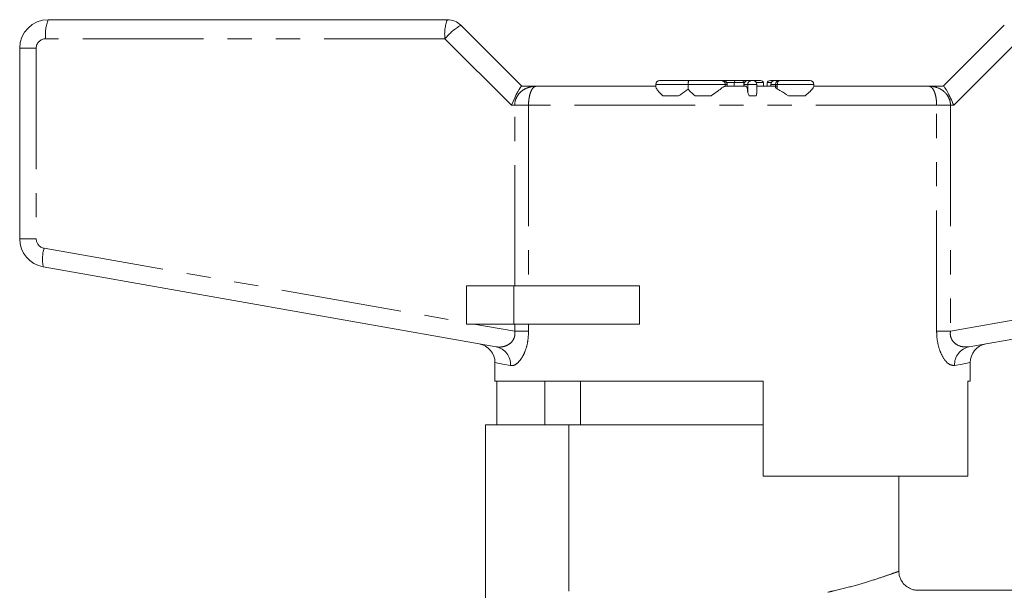
# Model space of a CAD drawing. Units: millimetres. Extents: x 151 to 256, y 82 to 263.
# Drawn here: x 162 to 213, y 233 to 263 of the extents above; entities that cross this region are included whole.
import ezdxf

# ---------------------------------------------------------------- set-up
doc = ezdxf.new("R2010")
doc.units = ezdxf.units.MM
doc.linetypes.add('PHANTOM', pattern=[12.7, 6.35, -1.27, 1.27, -1.27, 1.27, -1.27])

msp = doc.modelspace()

# ---------------------------------------------------------------- linework, layer by layer
at = {"color": 7, "linetype": 'Continuous', "lineweight": 15}
for p, q in [((163.122, 263.245), (184.122, 263.245)), ((184.829, 262.953), (188.036, 259.745)), ((210.207, 259.745), (213.414, 262.953)), ((161.622, 251.723), (161.622, 261.745)), ((195.278, 260.045), (196.86, 260.045)), ((196.86, 260.045), (198.538, 260.045)), ((198.538, 260.045), (198.637, 260.045)), ((198.637, 260.045), (198.637, 260.045)), ((198.637, 260.045), (199.269, 260.045)), ((199.269, 260.045), (199.641, 260.045)), ((199.641, 260.045), (199.92, 260.045)), ((199.92, 260.045), (199.921, 260.045)), ((199.921, 260.045), (200.119, 260.045)), ((200.119, 260.045), (200.199, 260.045)), ((200.199, 260.045), (200.589, 260.045)), ((201.112, 260.045), (201.333, 260.045)), ((201.333, 260.045), (201.408, 260.045)), ((201.408, 260.045), (201.579, 260.045)), ((201.579, 260.045), (201.595, 260.045)), ((201.595, 260.045), (203.196, 260.045)), ((188.03, 259.745), (188.799, 259.745)), ((188.799, 259.745), (195.104, 259.745)), ((195.078, 259.845), (195.078, 259.713)), ((196.781, 259.845), (196.781, 259.585)), ((198.727, 259.745), (199.845, 259.745)), ((198.837, 259.745), (198.837, 259.845)), ((199.197, 259.945), (199.197, 259.745)), ((199.705, 259.945), (199.705, 259.745)), ((199.72, 259.845), (199.72, 259.745)), ((199.92, 259.845), (199.92, 259.442)), ((200.399, 259.424), (200.399, 259.845)), ((200.399, 259.745), (201.433, 259.745)), ((200.74, 259.945), (200.74, 259.745)), ((200.947, 259.945), (200.947, 259.745)), ((201.133, 259.845), (201.133, 259.745)), ((201.379, 259.845), (201.379, 259.696)), ((203.388, 259.745), (209.444, 259.745)), ((203.396, 259.733), (203.396, 259.845)), ((209.444, 259.745), (210.213, 259.745)), ((195.459, 259.245), (196.283, 259.245)), ((197.156, 259.245), (198.003, 259.245)), ((199.989, 259.245), (200.355, 259.245)), ((202.054, 259.245), (202.943, 259.245)), ((186.683, 246.045), (162.861, 250.245)), ((235.382, 250.245), (211.561, 246.045)), ((185.122, 249.245), (185.122, 247.245)), ((187.622, 249.245), (185.122, 249.245)), ((194.223, 249.245), (187.622, 249.245)), ((194.223, 249.245), (194.223, 247.245)), ((187.622, 247.245), (185.122, 247.245)), ((194.223, 247.245), (187.622, 247.245)), ((186.622, 245.217), (186.622, 244.245)), ((211.622, 244.245), (211.622, 245.217)), ((200.722, 244.245), (186.622, 244.245)), ((186.724, 241.945), (186.724, 244.245)), ((189.25, 244.245), (189.25, 241.945)), ((191.122, 244.245), (191.122, 241.945)), ((200.722, 244.245), (200.722, 239.245)), ((211.622, 244.245), (211.498, 244.245)), ((211.498, 239.245), (211.498, 244.245)), ((186.122, 231.253), (186.122, 241.945)), ((186.122, 241.945), (190.501, 241.945)), ((190.501, 233.196), (190.501, 241.945)), ((190.501, 241.945), (200.722, 241.945)), ((211.498, 239.245), (200.722, 239.245)), ((207.872, 234.235), (207.872, 239.245)), ((220.472, 233.245), (208.842, 233.245))]:
    msp.add_line(p, q, dxfattribs=at)
at = {"color": 8, "linetype": 'PHANTOM', "lineweight": 0}
for p, q in [((183.991, 262.245), (162.991, 262.245)), ((187.491, 258.745), (183.991, 262.245)), ((214.252, 262.245), (210.752, 258.745)), ((162.491, 261.745), (161.622, 261.745)), ((162.491, 261.745), (162.491, 251.723)), ((196.781, 259.845), (195.078, 259.845)), ((198.738, 259.845), (196.781, 259.845)), ((198.738, 259.845), (198.738, 259.745)), ((198.837, 259.845), (198.738, 259.845)), ((199.197, 259.945), (198.811, 259.945)), ((198.837, 259.845), (198.837, 259.745)), ((198.837, 259.845), (198.837, 259.845)), ((199.705, 259.945), (199.197, 259.945)), ((199.747, 259.945), (199.705, 259.945)), ((199.722, 259.845), (199.72, 259.845)), ((199.92, 259.845), (199.722, 259.845)), ((199.722, 259.845), (199.722, 259.745)), ((200.399, 259.845), (199.92, 259.845)), ((200.74, 259.945), (200.372, 259.945)), ((201.16, 259.945), (200.947, 259.945)), ((201.379, 259.845), (201.133, 259.845)), ((201.474, 259.845), (201.379, 259.845)), ((203.396, 259.845), (201.474, 259.845)), ((201.474, 259.845), (201.474, 259.604)), ((187.66, 258.745), (187.491, 258.745)), ((187.66, 258.745), (188.388, 258.745)), ((187.66, 249.245), (187.66, 258.745)), ((188.388, 258.745), (188.388, 249.245)), ((209.855, 258.745), (188.388, 258.745)), ((209.855, 246.865), (209.855, 258.745)), ((209.855, 258.745), (210.583, 258.745)), ((210.583, 258.745), (210.583, 246.865)), ((210.752, 258.745), (210.583, 258.745)), ((162.491, 251.723), (161.622, 251.723)), ((162.904, 251.23), (185.122, 247.313)), ((210.583, 246.865), (235.339, 251.23)), ((187.622, 249.245), (187.622, 247.245)), ((185.503, 247.245), (187.66, 246.865)), ((187.66, 246.865), (187.66, 247.245)), ((188.388, 247.245), (188.388, 246.865)), ((187.66, 246.865), (188.388, 246.865)), ((209.855, 246.865), (210.583, 246.865))]:
    msp.add_line(p, q, dxfattribs=at)
at = {"color": 8, "linetype": 'PHANTOM', "lineweight": 0, "flags": 128}
for points in [[(201.474, 259.845), (201.477, 259.884), (201.483, 259.922), (201.495, 259.957), (201.51, 259.987), (201.528, 260.012), (201.549, 260.03), (201.571, 260.042), (201.595, 260.045)], [(187.443, 245.06), (187.043, 245.137), (186.774, 245.188), (186.639, 245.214), (186.622, 245.217)], [(211.622, 245.217), (211.605, 245.214), (211.469, 245.188), (211.2, 245.137), (210.8, 245.06)]]:
    msp.add_lwpolyline(points, dxfattribs=at)
at = {"color": 7, "linetype": 'Continuous', "lineweight": 15}
for centre, radius, start, end in [((163.122, 261.745), 1.5, 90, 180), ((184.122, 262.245), 1, 45, 90), ((195.278, 259.845), 0.2, 90, 180), ((198.637, 259.845), 0.2, 0, 90), ((199.92, 259.845), 0.2, 90, 180), ((200.199, 259.845), 0.2, 0, 90), ((201.333, 259.845), 0.2, 90, 180), ((201.579, 259.845), 0.2, 90, 180), ((203.196, 259.845), 0.2, 0, 90), ((163.122, 251.723), 1.5, 180, 260), ((185.622, 245.217), 1, 359.7923, 80), ((212.622, 245.217), 1, 100, 180.1369)]:
    msp.add_arc(centre, radius, start, end, dxfattribs=at)
at = {"color": 8, "linetype": 'PHANTOM', "lineweight": 0}
for centre, radius, start, end in [((165.004, 262.491), 2.028, 158.1671, 186.9597), ((186.004, 262.491), 2.028, 158.1675, 186.9593), ((186.386, 260.258), 3.112, 120.0268, 140.3133), ((162.991, 261.745), 0.5, 90, 180), ((198.538, 259.846), 0.2, 359.8917, 89.89), ((198.637, 259.846), 0.2, 359.8917, 89.89), ((199.921, 259.846), 0.199, 90.1584, 180.1562), ((200.12, 259.846), 0.199, 90.1584, 180.1562), ((201.407, 259.893), 0.153, 58.5583, 89.6794), ((162.991, 251.723), 0.5, 180, 260), ((164.816, 250.653), 1.997, 163.2017, 191.7841), ((186.49, 245.11), 0.955, 357.0121, 78.3497), ((211.753, 245.11), 0.955, 101.6503, 182.9879)]:
    msp.add_arc(centre, radius, start, end, dxfattribs=at)
at = {"color": 7, "linetype": 'Continuous', "lineweight": 15}
for centre, major_axis, ratio, start_param, end_param in [((199.269, 259.945), (0, 0.1), 0.721513, 0, 1.570796), ((199.641, 259.945), (0, 0.1), 0.637575, 4.712389, 6.283185), ((200.589, 259.945), (0.151, 0), 0.663706, 0, 1.570796), ((201.112, 259.945), (0.165, 0), 0.607402, 1.570796, 3.141593), ((187.622, 258.745), (0.414, 0.999), 0.111649, 0.046214, 1.61701), ((210.622, 258.745), (-0.414, 0.999), 0.111649, 4.666175, 6.236972)]:
    msp.add_ellipse(centre, major_axis=major_axis, ratio=ratio, start_param=start_param, end_param=end_param, dxfattribs=at)
for points, knots in [([(196.86, 260.045), (196.86, 260.045), (196.845, 260.045), (196.824, 260.04), (196.799, 259.993), (196.788, 259.943), (196.782, 259.895), (196.781, 259.862), (196.781, 259.845)], [0, 0, 0, 0, 0.00744, 0.445083, 0.664338, 0.803794, 0.901649, 1, 1, 1, 1]), ([(195.459, 259.245), (195.361, 259.34), (195.197, 259.498), (195.087, 259.661), (195.086, 259.7), (195.086, 259.713)], [0, 0, 0, 0, 0.489328, 0.819818, 1, 1, 1, 1]), ([(196.781, 259.585), (196.655, 259.499), (196.496, 259.39), (196.32, 259.27), (196.283, 259.245)], [0, 0, 0, 0, 0.791633, 1, 1, 1, 1]), ([(197.156, 259.245), (197.042, 259.341), (196.897, 259.464), (196.801, 259.563), (196.781, 259.585)], [0, 0, 0, 0, 0.786608, 1, 1, 1, 1]), ([(198.727, 259.745), (198.713, 259.742), (198.68, 259.734), (198.555, 259.653), (198.332, 259.485), (198.12, 259.331), (198.003, 259.245)], [0, 0, 0, 0, 0.144244, 0.354406, 0.642465, 1, 1, 1, 1]), ([(199.92, 259.442), (199.911, 259.515), (199.893, 259.661), (199.866, 259.738), (199.85, 259.744), (199.845, 259.745)], [0, 0, 0, 0, 0.421392, 0.843133, 1, 1, 1, 1]), ([(201.474, 259.604), (201.453, 259.617), (201.411, 259.645), (201.38, 259.678), (201.382, 259.692), (201.383, 259.696)], [0, 0, 0, 0, 0.403704, 0.809268, 1, 1, 1, 1]), ([(202.054, 259.245), (201.913, 259.337), (201.71, 259.467), (201.529, 259.572), (201.474, 259.604)], [0, 0, 0, 0, 0.697637, 1, 1, 1, 1]), ([(203.393, 259.733), (203.394, 259.731), (203.399, 259.723), (203.35, 259.644), (203.212, 259.477), (203.035, 259.324), (202.943, 259.245)], [0, 0, 0, 0, 0.046847, 0.27905, 0.629898, 1, 1, 1, 1]), ([(199.989, 259.245), (199.962, 259.302), (199.93, 259.37), (199.922, 259.432), (199.92, 259.442)], [0, 0, 0, 0, 0.826909, 1, 1, 1, 1]), ([(200.395, 259.424), (200.394, 259.392), (200.392, 259.334), (200.366, 259.273), (200.355, 259.245)], [0, 0, 0, 0, 0.554991, 1, 1, 1, 1]), ([(208.841, 233.248), (208.829, 233.247), (208.737, 233.243), (208.546, 233.289), (208.302, 233.405), (208.085, 233.603), (207.933, 233.864), (207.863, 234.09), (207.875, 234.216), (207.877, 234.233)], [0, 0, 0, 0, 0.024085, 0.185053, 0.374763, 0.554877, 0.750779, 0.967632, 1, 1, 1, 1])]:
    msp.add_open_spline(points, degree=3, knots=knots, dxfattribs=at)
at = {"color": 8, "linetype": 'PHANTOM', "lineweight": 0}
for points, knots in [([(187.66, 258.745), (187.661, 258.761), (187.662, 258.874), (187.69, 258.997), (187.77, 259.197), (187.863, 259.338), (188.074, 259.542), (188.37, 259.701), (188.651, 259.745), (188.797, 259.745), (188.799, 259.745)], [0, 0, 0, 0, 0.023606, 0.177142, 0.194138, 0.375188, 0.456688, 0.719736, 0.9951, 1, 1, 1, 1]), ([(188.799, 259.745), (188.798, 259.745), (188.747, 259.745), (188.646, 259.702), (188.539, 259.542), (188.462, 259.338), (188.429, 259.198), (188.399, 258.999), (188.389, 258.875), (188.389, 258.761), (188.388, 258.745)], [0, 0, 0, 0, 0.0049544, 0.2811518, 0.5424633, 0.6234381, 0.804249, 0.8181915, 0.9761343, 1, 1, 1, 1]), ([(209.855, 258.745), (209.855, 258.761), (209.854, 258.875), (209.844, 258.999), (209.814, 259.198), (209.781, 259.338), (209.704, 259.542), (209.597, 259.702), (209.496, 259.745), (209.445, 259.745), (209.444, 259.745)], [0, 0, 0, 0, 0.023866, 0.181808, 0.195751, 0.376562, 0.457537, 0.718848, 0.995046, 1, 1, 1, 1]), ([(209.444, 259.745), (209.447, 259.745), (209.592, 259.745), (209.873, 259.701), (210.169, 259.542), (210.38, 259.338), (210.473, 259.197), (210.553, 258.997), (210.581, 258.874), (210.583, 258.761), (210.583, 258.745)], [0, 0, 0, 0, 0.0049, 0.280264, 0.543312, 0.624812, 0.805862, 0.822858, 0.976394, 1, 1, 1, 1]), ([(186.683, 246.045), (186.717, 246.04), (186.857, 246.021), (187.092, 246.048), (187.357, 246.166), (187.538, 246.33), (187.623, 246.486), (187.665, 246.626), (187.676, 246.745), (187.664, 246.836), (187.66, 246.865)], [0, 0, 0, 0, 0.08494, 0.341249, 0.548251, 0.711547, 0.815015, 0.857295, 0.95353, 1, 1, 1, 1]), ([(188.388, 246.865), (188.38, 246.684), (188.363, 246.326), (188.231, 245.845), (188.04, 245.446), (187.793, 245.151), (187.585, 245.046), (187.471, 245.058), (187.443, 245.06)], [0, 0, 0, 0, 0.171125, 0.339499, 0.508399, 0.701431, 0.926288, 1, 1, 1, 1]), ([(210.8, 245.06), (210.7, 245.069), (210.498, 245.087), (210.196, 245.443), (209.974, 245.943), (209.868, 246.433), (209.858, 246.751), (209.855, 246.865)], [0, 0, 0, 0, 0.252017, 0.508395, 0.697152, 0.891648, 1, 1, 1, 1]), ([(210.583, 246.865), (210.577, 246.807), (210.565, 246.687), (210.602, 246.53), (210.689, 246.353), (210.884, 246.158), (211.205, 246.023), (211.44, 246.038), (211.561, 246.045)], [0, 0, 0, 0, 0.090519, 0.18788, 0.25528, 0.434263, 0.710687, 1, 1, 1, 1]), ([(204.123, 233.14), (204.257, 233.17), (204.781, 233.287), (205.616, 233.507), (206.513, 233.776), (207.219, 234.011), (207.663, 234.169), (207.871, 234.245), (207.85, 234.238), (207.844, 234.235)], [0, 0, 0, 0, 0.059272, 0.23171, 0.408891, 0.584572, 0.765755, 0.92695, 1, 1, 1, 1])]:
    msp.add_open_spline(points, degree=3, knots=knots, dxfattribs=at)

doc.saveas('drawing.dxf')
